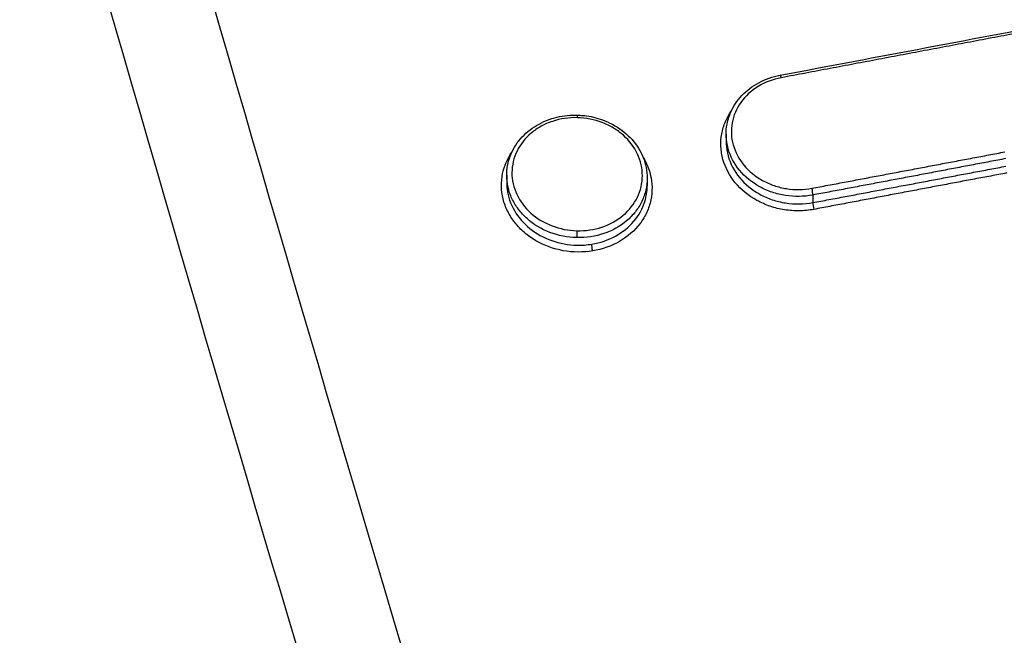
# Model space of a CAD drawing. Units: millimetres. Extents: x -1970 to 1514, y -2225 to 2600.
# Drawn here: x -131 to -112, y 450 to 462 of the extents above; entities that cross this region are included whole.
import ezdxf

# ---------------------------------------------------------------- set-up
doc = ezdxf.new("R2010")
doc.units = ezdxf.units.MM
doc.header["$LTSCALE"] = 20
doc.linetypes.add('HIDDEN', pattern=[9.525, 6.35, -3.175])
doc.layers.add('2d', color=230, linetype='Continuous')
doc.layers.add('ASTMF3101-TrainingEnvelope_Hatch', color=222, linetype='HIDDEN')

msp = doc.modelspace()

# ---------------------------------------------------------------- hatches: boundary and pattern name
at = {"layer": 'ASTMF3101-TrainingEnvelope_Hatch'}
h = msp.add_hatch(dxfattribs=at)
h.set_pattern_fill('ANSI31', color=256, scale=100)
h.paths.add_polyline_path([(598.775, -186.015, 0.414238), (508.775, -96.008), (452.167, -96.008, 0.188396), (476, -35), (476, 1595, 0.414214), (386, 1685), (-386, 1685, 0.414214), (-476, 1595), (-476, -35, 0.188396), (-452.167, -96.008), (-543.508, -96.008, 0.071918), (-569, -99.694), (-569, -30, 0.414214), (-619, 20), (-786.007, 20), (-888.631, 20), (-1005, 20, 0.414214), (-1055, -30), (-1055, -115.337), (-1055, -644.663), (-1055, -730, 0.414214), (-1005, -780), (-786.007, -780), (-633.557, -780), (-633.593, -1219.993, 0.414238), (-543.593, -1310), (508.69, -1310, 0.414189), (598.69, -1220.007)])

# ---------------------------------------------------------------- linework, layer by layer
at = {"layer": '2d'}
for p, q in [((-117.122, 460.153), (-117.122, 460.007)), ((-121.478, 459.335), (-121.478, 459.19)), ((-118.688, 459.279), (-118.688, 459.125)), ((-115.399, 458.943), (-115.399, 458.792))]:
    msp.add_line(p, q, dxfattribs=at)
at = {"layer": '2d', "extrusion": (0, 0, -1)}
for centre, major_axis, ratio, start_param, end_param in [((-116.031, 461.224), (-0.0185, 0.0983), 0.152349, 0, 1.06888), ((-120.087, 458.184), (0.0025, 0.1), 0.036262, 1.049037, 2.619975), ((-119.766, 457.883), (-0.0164, 0.0986), 0.142378, 4.207639, 5.769202)]:
    msp.add_ellipse(centre, major_axis=major_axis, ratio=ratio, start_param=start_param, end_param=end_param, dxfattribs=at)
at = {"layer": '2d'}
for centre, major_axis, ratio, start_param, end_param in [((-120.079, 460.43), (0.0025, 0.1), 0.036265, -1.049038, 0), ((-115.423, 459.027), (-0.0185, 0.0983), 0.152164, 3.653397, 5.214341), ((-115.376, 458.708), (-0.0185, 0.0983), 0.152145, 0.511803, 2.072752)]:
    msp.add_ellipse(centre, major_axis=major_axis, ratio=ratio, start_param=start_param, end_param=end_param, dxfattribs=at)
for points, knots in [([(0, 297.584), (-7.052, 297.616), (-14.101, 297.743), (-28.197, 298.189), (-35.244, 298.51), (-45.802, 299.156), (-49.314, 299.375), (-54.499, 300.182), (-56.196, 300.529), (-58.673, 301.224), (-59.49, 301.485), (-61.107, 302.058), (-61.902, 302.369), (-64.223, 303.427), (-65.672, 304.251), (-68.359, 306.126), (-69.607, 307.196), (-71.879, 309.525), (-72.879, 310.764), (-74.666, 313.367), (-75.455, 314.729), (-76.897, 317.53), (-77.544, 318.957), (-78.463, 321.119), (-78.763, 321.842), (-79.363, 323.287), (-79.662, 324.011), (-81.148, 327.628), (-82.314, 330.53), (-84.037, 334.89), (-84.607, 336.344), (-85.738, 339.258), (-86.301, 340.716), (-87.982, 345.091), (-89.093, 348.012), (-94.597, 362.629), (-98.832, 374.371), (-111.106, 409.696), (-118.732, 433.383), (-129.186, 469.146), (-132.523, 481.101), (-137.34, 499.082), (-138.909, 505.085), (-141.229, 514.098), (-141.996, 517.103), (-143.142, 521.614), (-143.53, 523.116), (-144.262, 526.134), (-144.6, 527.653), (-144.773, 529.196)], [0, 0, 0, 0, 0.062472, 0.062472, 0.124974, 0.124974, 0.156225, 0.156225, 0.171851, 0.171851, 0.179663, 0.179663, 0.187476, 0.187476, 0.203101, 0.203101, 0.218727, 0.218727, 0.234352, 0.234352, 0.249978, 0.249978, 0.265603, 0.265603, 0.273416, 0.273416, 0.281229, 0.281229, 0.31248, 0.31248, 0.328105, 0.328105, 0.343731, 0.343731, 0.374982, 0.374982, 0.499985, 0.499985, 0.749993, 0.749993, 0.874996, 0.874996, 0.937498, 0.937498, 0.968749, 0.968749, 0.984375, 0.984375, 1, 1, 1, 1]), ([(-146.715, 528.814), (-146.53, 527.169), (-146.179, 525.598), (-145.441, 522.548), (-145.055, 521.053), (-143.912, 516.547), (-143.146, 513.544), (-140.83, 504.538), (-139.262, 498.537), (-134.447, 480.558), (-131.11, 468.602), (-120.652, 432.822), (-113.02, 409.12), (-100.735, 373.772), (-96.496, 362.019), (-90.986, 347.388), (-89.874, 344.465), (-88.191, 340.085), (-87.628, 338.626), (-86.496, 335.709), (-85.924, 334.25), (-84.196, 329.877), (-83.026, 326.966), (-81.534, 323.333), (-81.234, 322.607), (-80.631, 321.155), (-80.331, 320.43), (-79.403, 318.247), (-78.74, 316.783), (-77.252, 313.893), (-76.432, 312.474), (-74.55, 309.733), (-73.486, 308.412), (-71.056, 305.921), (-69.719, 304.774), (-66.81, 302.744), (-65.264, 301.865), (-62.756, 300.721), (-61.886, 300.381), (-60.183, 299.777), (-59.319, 299.501), (-56.688, 298.763), (-54.903, 298.399), (-49.508, 297.56), (-45.943, 297.341), (-35.352, 296.695), (-28.281, 296.373), (-14.144, 295.926), (-7.074, 295.798), (0, 295.767)], [0, 0, 0, 0, 0.015625, 0.015625, 0.03125, 0.03125, 0.0625, 0.0625, 0.125, 0.125, 0.25, 0.25, 0.5, 0.5, 0.625, 0.625, 0.65625, 0.65625, 0.671875, 0.671875, 0.6875, 0.6875, 0.71875, 0.71875, 0.726562, 0.726562, 0.734375, 0.734375, 0.75, 0.75, 0.765625, 0.765625, 0.78125, 0.78125, 0.796875, 0.796875, 0.8125, 0.8125, 0.820313, 0.820313, 0.828125, 0.828125, 0.84375, 0.84375, 0.875, 0.875, 0.9375, 0.9375, 1, 1, 1, 1]), ([(-117.122, 460.153), (-117.122, 460.284), (-117.097, 460.415), (-117.003, 460.662), (-116.932, 460.779), (-116.752, 460.985), (-116.642, 461.076), (-116.395, 461.22), (-116.254, 461.276), (-116.089, 461.314), (-116.069, 461.318), (-116.049, 461.322)], [0, 0, 0, 0, 0.0442188, 0.0442188, 0.0886257, 0.0886257, 0.1332013, 0.1332013, 0.1786007, 0.1786007, 0.1847502, 0.1847502, 0.1847502, 0.1847502]), ([(-116.026, 461.273), (-116.193, 461.242), (-116.348, 461.183), (-116.623, 461.015), (-116.739, 460.908), (-116.917, 460.659), (-116.976, 460.52), (-117.015, 460.303), (-117.02, 460.23), (-117.013, 460.083), (-117.001, 460.009), (-116.941, 459.794), (-116.868, 459.655), (-116.669, 459.415), (-116.542, 459.31), (-116.325, 459.191), (-116.248, 459.157), (-116.089, 459.103), (-116.007, 459.083), (-115.756, 459.043), (-115.585, 459.045), (-115.418, 459.077)], [0, 0, 0, 0, 0.000512912, 0.000512912, 0.001025824, 0.001025824, 0.001538736, 0.001538736, 0.001795191, 0.001795191, 0.002051647, 0.002051647, 0.002564559, 0.002564559, 0.003077471, 0.003077471, 0.003333927, 0.003333927, 0.003590383, 0.003590383, 0.004103295, 0.004103295, 0.004103295, 0.004103295]), ([(-121.478, 459.335), (-121.478, 459.463), (-121.454, 459.592), (-121.363, 459.836), (-121.293, 459.955), (-121.115, 460.162), (-121.005, 460.253), (-120.759, 460.399), (-120.619, 460.455), (-120.346, 460.519), (-120.21, 460.533), (-120.076, 460.53)], [0, 0, 0, 0, 0.0431986, 0.0431986, 0.0877456, 0.0877456, 0.1323788, 0.1323788, 0.1775749, 0.1775749, 0.2178246, 0.2178246, 0.2178246, 0.2178246]), ([(-120.076, 460.53), (-120.072, 460.53), (-120.067, 460.529), (-120.049, 460.529), (-120.035, 460.528), (-119.979, 460.525), (-119.938, 460.521), (-119.771, 460.498), (-119.648, 460.465), (-119.391, 460.363), (-119.258, 460.286), (-119.032, 460.101), (-118.935, 459.991), (-118.788, 459.754), (-118.736, 459.624), (-118.695, 459.421), (-118.688, 459.35), (-118.688, 459.279)], [0, 0, 0, 0, 0.0013896, 0.0013896, 0.0055587, 0.0055587, 0.0180767, 0.0180767, 0.0559235, 0.0559235, 0.1019232, 0.1019232, 0.1475089, 0.1475089, 0.1927997, 0.1927997, 0.2168565, 0.2168565, 0.2168565, 0.2168565]), ([(-115.38, 458.658), (-115.476, 458.64), (-115.572, 458.63), (-115.767, 458.628), (-115.866, 458.635), (-116.06, 458.665), (-116.154, 458.688), (-116.337, 458.75), (-116.427, 458.79), (-116.677, 458.927), (-116.824, 459.048), (-117.054, 459.326), (-117.138, 459.486), (-117.207, 459.734), (-117.221, 459.82), (-117.229, 459.989), (-117.223, 460.074), (-117.193, 460.241), (-117.168, 460.324), (-117.104, 460.475), (-117.065, 460.544), (-117.019, 460.611)], [0, 0, 0, 0, 0.000292265, 0.000292265, 0.00058453, 0.00058453, 0.000876794, 0.000876794, 0.001169059, 0.001169059, 0.001753589, 0.001753589, 0.002338119, 0.002338119, 0.002630383, 0.002630383, 0.002922648, 0.002922648, 0.003214913, 0.003214913, 0.003483881, 0.003483881, 0.003483881, 0.003483881]), ([(-120.074, 460.479), (-120.245, 460.484), (-120.414, 460.459), (-120.649, 460.38), (-120.724, 460.347), (-120.865, 460.269), (-120.931, 460.223), (-121.111, 460.072), (-121.208, 459.95), (-121.338, 459.682), (-121.373, 459.535), (-121.374, 459.316), (-121.366, 459.241), (-121.333, 459.096), (-121.309, 459.026), (-121.212, 458.819), (-121.118, 458.693), (-120.877, 458.477), (-120.735, 458.392), (-120.421, 458.271), (-120.253, 458.238), (-120.083, 458.234)], [0.008096427, 0.008096427, 0.008096427, 0.008096427, 0.008602951, 0.008602951, 0.008856214, 0.008856214, 0.009109476, 0.009109476, 0.009616, 0.009616, 0.010122525, 0.010122525, 0.010375787, 0.010375787, 0.010629049, 0.010629049, 0.011135574, 0.011135574, 0.011642098, 0.011642098, 0.012148623, 0.012148623, 0.012148623, 0.012148623]), ([(-120.083, 458.234), (-119.913, 458.229), (-119.744, 458.254), (-119.43, 458.359), (-119.287, 458.438), (-119.044, 458.642), (-118.949, 458.764), (-118.851, 458.965), (-118.826, 459.035), (-118.793, 459.178), (-118.784, 459.252), (-118.783, 459.472), (-118.817, 459.621), (-118.945, 459.894), (-119.041, 460.022), (-119.22, 460.182), (-119.286, 460.231), (-119.427, 460.316), (-119.501, 460.352), (-119.736, 460.442), (-119.904, 460.475), (-120.074, 460.479)], [0.004043751, 0.004043751, 0.004043751, 0.004043751, 0.004550335, 0.004550335, 0.00505692, 0.00505692, 0.005563504, 0.005563504, 0.005816797, 0.005816797, 0.006070089, 0.006070089, 0.006576673, 0.006576673, 0.007083258, 0.007083258, 0.00733655, 0.00733655, 0.007589842, 0.007589842, 0.008096427, 0.008096427, 0.008096427, 0.008096427]), ([(-115.399, 458.943), (-115.578, 458.909), (-115.762, 458.906), (-116.033, 458.948), (-116.121, 458.97), (-116.292, 459.027), (-116.376, 459.064), (-116.609, 459.192), (-116.747, 459.305), (-116.961, 459.564), (-117.04, 459.713), (-117.104, 459.944), (-117.117, 460.024), (-117.121, 460.12), (-117.122, 460.136), (-117.122, 460.153)], [0, 0, 0, 0, 0.000545394, 0.000545394, 0.000818091, 0.000818091, 0.001090788, 0.001090788, 0.001636182, 0.001636182, 0.002181576, 0.002181576, 0.002454273, 0.002454273, 0.002511426, 0.002511426, 0.002511426, 0.002511426]), ([(-117.122, 460.007), (-117.122, 459.991), (-117.121, 459.974), (-117.117, 459.879), (-117.104, 459.799), (-117.04, 459.567), (-116.961, 459.418), (-116.747, 459.158), (-116.609, 459.045), (-116.376, 458.916), (-116.292, 458.88), (-116.121, 458.821), (-116.033, 458.8), (-115.762, 458.757), (-115.578, 458.759), (-115.399, 458.792)], [0.001876249, 0.001876249, 0.001876249, 0.001876249, 0.001933943, 0.001933943, 0.002210221, 0.002210221, 0.002762776, 0.002762776, 0.003315332, 0.003315332, 0.003591609, 0.003591609, 0.003867887, 0.003867887, 0.004420442, 0.004420442, 0.004420442, 0.004420442]), ([(-119.77, 457.834), (-119.962, 457.802), (-120.161, 457.803), (-120.547, 457.872), (-120.731, 457.939), (-120.98, 458.083), (-121.056, 458.137), (-121.196, 458.258), (-121.26, 458.325), (-121.372, 458.467), (-121.419, 458.542), (-121.497, 458.699), (-121.528, 458.782), (-121.59, 459.031), (-121.593, 459.205), (-121.527, 459.52), (-121.464, 459.665), (-121.375, 459.794)], [0.004406366, 0.004406366, 0.004406366, 0.004406366, 0.004998171, 0.004998171, 0.005589975, 0.005589975, 0.005885877, 0.005885877, 0.006181779, 0.006181779, 0.006477681, 0.006477681, 0.006773583, 0.006773583, 0.007365387, 0.007365387, 0.007898246, 0.007898246, 0.007898246, 0.007898246]), ([(-118.768, 459.689), (-118.704, 459.582), (-118.655, 459.467), (-118.606, 459.267), (-118.594, 459.181), (-118.591, 459.012), (-118.599, 458.928), (-118.634, 458.761), (-118.661, 458.679), (-118.732, 458.524), (-118.777, 458.449), (-118.937, 458.237), (-119.075, 458.117), (-119.397, 457.93), (-119.579, 457.866), (-119.77, 457.834)], [0.011089337, 0.011089337, 0.011089337, 0.011089337, 0.011506344, 0.011506344, 0.011802037, 0.011802037, 0.01209773, 0.01209773, 0.012393423, 0.012393423, 0.012689116, 0.012689116, 0.013280502, 0.013280502, 0.013871888, 0.013871888, 0.013871888, 0.013871888]), ([(-120.088, 458.097), (-120.271, 458.101), (-120.452, 458.137), (-120.789, 458.266), (-120.942, 458.358), (-121.137, 458.532), (-121.194, 458.594), (-121.295, 458.727), (-121.338, 458.799), (-121.408, 458.947), (-121.434, 459.023), (-121.469, 459.178), (-121.478, 459.257), (-121.478, 459.335)], [0.004434664, 0.004434664, 0.004434664, 0.004434664, 0.004987248, 0.004987248, 0.005539832, 0.005539832, 0.005816124, 0.005816124, 0.006092416, 0.006092416, 0.006368708, 0.006368708, 0.00664219, 0.00664219, 0.00664219, 0.00664219]), ([(-121.478, 459.19), (-121.478, 459.147), (-121.475, 459.103), (-121.452, 458.913), (-121.402, 458.767), (-121.247, 458.502), (-121.141, 458.38), (-120.889, 458.178), (-120.74, 458.095), (-120.424, 457.983), (-120.253, 457.951), (-120.083, 457.947)], [0.002202361, 0.002202361, 0.002202361, 0.002202361, 0.002352821, 0.002352821, 0.002865573, 0.002865573, 0.003378325, 0.003378325, 0.003891077, 0.003891077, 0.004403829, 0.004403829, 0.004403829, 0.004403829]), ([(-118.688, 459.279), (-118.688, 459.278), (-118.688, 459.278), (-118.688, 459.199), (-118.697, 459.119), (-118.733, 458.964), (-118.76, 458.89), (-118.83, 458.745), (-118.873, 458.675), (-118.974, 458.546), (-119.032, 458.486), (-119.227, 458.321), (-119.381, 458.235), (-119.718, 458.121), (-119.9, 458.093), (-120.083, 458.097)], [0.002218232, 0.002218232, 0.002218232, 0.002218232, 0.002219666, 0.002219666, 0.002495972, 0.002495972, 0.002772278, 0.002772278, 0.003048584, 0.003048584, 0.00332489, 0.00332489, 0.003877503, 0.003877503, 0.004430115, 0.004430115, 0.004430115, 0.004430115]), ([(-119.787, 457.968), (-119.62, 457.996), (-119.461, 458.05), (-119.177, 458.205), (-119.052, 458.305), (-118.852, 458.54), (-118.779, 458.673), (-118.704, 458.917), (-118.688, 459.02), (-118.688, 459.125)], [0.004702023, 0.004702023, 0.004702023, 0.004702023, 0.005214441, 0.005214441, 0.005726858, 0.005726858, 0.006239275, 0.006239275, 0.006602592, 0.006602592, 0.006602592, 0.006602592]), ([(-120.083, 457.947), (-120.034, 457.946), (-119.984, 457.947), (-119.885, 457.954), (-119.836, 457.96), (-119.787, 457.968)], [0.0044038295, 0.0044038295, 0.0044038295, 0.0044038295, 0.0045529265, 0.0045529265, 0.0047020235, 0.0047020235, 0.0047020235, 0.0047020235])]:
    msp.add_open_spline(points, degree=3, knots=knots, dxfattribs=at)
for points in [[(-116.049, 461.322), (-114.112, 461.687), (-112.175, 462.053), (-110.237, 462.42)], [(-120.083, 458.097), (-120.084, 458.097), (-120.085, 458.097), (-120.087, 458.097), (-120.088, 458.097)]]:
    msp.add_open_spline(points, degree=3, dxfattribs=at)
for points, weights in [([(-110.215, 462.371), (-112.152, 462.004), (-114.089, 461.638), (-116.026, 461.273)], [1, 0.999999627052, 0.999999627052, 1]), ([(-115.418, 459.077), (-114.142, 459.317), (-112.865, 459.558), (-111.588, 459.8)], [1, 0.999999838024, 0.999999838024, 1]), ([(-111.569, 459.666), (-112.846, 459.424), (-114.122, 459.183), (-115.399, 458.943)], [1, 0.999999838024, 0.999999838024, 1]), ([(-115.399, 458.792), (-114.122, 459.033), (-112.846, 459.274), (-111.569, 459.515)], [1, 0.99999983806, 0.99999983806, 1]), ([(-111.55, 459.381), (-112.826, 459.14), (-114.103, 458.899), (-115.38, 458.658)], [1, 0.99999983806, 0.99999983806, 1])]:
    msp.add_rational_spline(points, weights, degree=3, dxfattribs=at)

doc.saveas('drawing.dxf')
